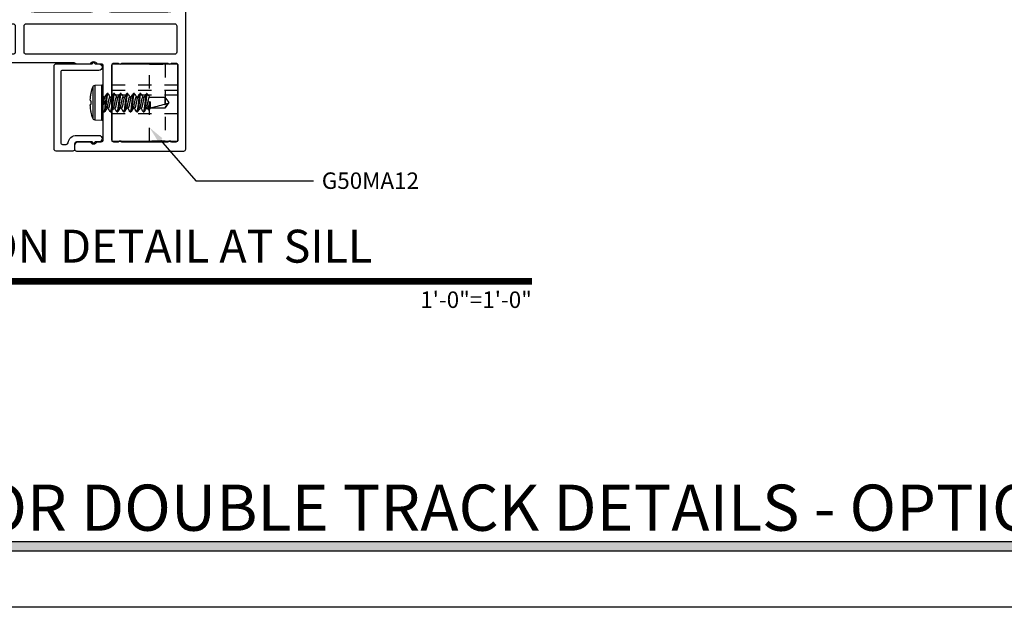
# Model space of a CAD drawing. Units: inches. Extents: x 0 to 575, y -171 to 369.
# Drawn here: x 520 to 528, y -23 to -19 of the extents above; entities that cross this region are included whole.
import ezdxf
from ezdxf import colors
from ezdxf.entities.mleader import LeaderData, LeaderLine
from ezdxf.enums import TextEntityAlignment as Align
from ezdxf.math import Vec2, Vec3

# ---------------------------------------------------------------- set-up
doc = ezdxf.new("R2010")
doc.units = ezdxf.units.IN
doc.header["$LTSCALE"] = 0.5
doc.header["$MEASUREMENT"] = 0
doc.linetypes.add('HIDDEN2', pattern=[0.1875, 0.125, -0.0625])
doc.layers.get('0').update_dxf_attribs({"color": 255})
doc.layers.get('Defpoints').update_dxf_attribs({"color": 8})
for name, color, linetype in [('Extrusion_01', 5, 'Continuous'), ('Extrusion_02', 1, 'Continuous'), ('Fastener', 9, 'Continuous'), ('Hardware', 30, 'Continuous')]:
    doc.layers.add(name, color=color, linetype=linetype)
for name, color, linetype, lineweight in [("Part No's", 8, 'Continuous', 35), ('Symbols', 3, 'Continuous', 30), ('Symbols @ 1', 3, 'Continuous', 30)]:
    doc.layers.add(name, color=color, linetype=linetype, lineweight=lineweight)
doc.styles.get("Standard").update_dxf_attribs({"font": 'arial.ttf'})

# ---------------------------------------------------------------- blocks, each defined once
blk = doc.blocks.new('*U29')
at = {"transparency": 33554687, "const_width": 0.05}
blk.add_lwpolyline([(0, 0), (5.6543, 0)], dxfattribs=at)
at = {"ltscale": 0.25, "transparency": 33554687}
for radius in [0.25, 0.2306]:
    blk.add_circle((0.25, 0.35), radius, dxfattribs=at)
at = {"ltscale": 0.25, "transparency": 33554687, "flags": 8}
for tag, p in [('VIEWNAME2', (0.5699, 0.4392)), ('VIEWNAME1', (0.5699, 0.0642))]:
    blk.add_attdef(tag, text='', height=0.25, dxfattribs=at).set_placement(p, align=Align.BOTTOM_LEFT)
at = {"transparency": 33554687, "flags": 8}
blk.add_attdef('#', text='', height=0.25, dxfattribs=at).set_placement((0.25, 0.35), align=Align.MIDDLE_CENTER)
at = {"ltscale": 0.25, "transparency": 33554687, "flags": 8}
blk.add_attdef('ARCH_REF:', text='', height=0.125, dxfattribs=at).set_placement((0, -0.0764), align=Align.TOP_LEFT)
blk.add_attdef('SCALE', text='', height=0.125, dxfattribs=at).set_placement((5.6543, -0.0764), align=Align.TOP_RIGHT)
blk = doc.blocks.new('G50MA157')
for points in [[(-0.1244, -1.1945, -0.578442), (-0.319, -1.1945, -0.576805), (-0.306, -1.172), (-0.2708, -1.172, 0.414214), (-0.2558, -1.157), (-0.2558, -1.1039, 0.414214), (-0.3058, -1.0539), (-0.7302, -1.0539, 0.404026), (-0.7802, -1.1022), (-0.7975, -1.5984, 0.424475), (-0.7825, -1.6139), (-0.7579, -1.6139, -0.414214), (-0.7079, -1.6639), (-0.7079, -1.6838, -1), (-0.7572, -1.6838), (-0.7572, -1.673, 0.414214), (-0.767, -1.6632), (-0.7985, -1.6632, 0.414214), (-0.8083, -1.673), (-0.8083, -1.862, 0.414214), (-0.7985, -1.8718), (-0.767, -1.8718, 0.414214), (-0.7572, -1.862), (-0.7572, -1.8511, -1), (-0.7079, -1.8511), (-0.7079, -1.871, -0.414214), (-0.7579, -1.921), (-0.9207, -1.921, -0.414214), (-0.9707, -1.871), (-0.9707, -1.8511, -1), (-0.9215, -1.8511), (-0.9215, -1.862, 0.414214), (-0.9117, -1.8718), (-0.8802, -1.8718, 0.414214), (-0.8703, -1.862), (-0.8703, -1.673, 0.414214), (-0.8802, -1.6632), (-0.9117, -1.6632, 0.414214), (-0.9215, -1.673), (-0.9215, -1.6838, -1), (-0.9707, -1.6838), (-0.9707, -1.6639, -0.414214), (-0.9207, -1.6139), (-0.8962, -1.6139, 0.424475), (-0.8812, -1.5984), (-0.8985, -1.1022, 0.404026), (-0.9485, -1.0539), (-1.3729, -1.0539, 0.414214), (-1.4229, -1.1039), (-1.4229, -1.157, 0.414214), (-1.4079, -1.172), (-1.3727, -1.172, -0.576805), (-1.3597, -1.1945, -0.578442), (-1.5542, -1.1945, -0.576805), (-1.5412, -1.172), (-1.5061, -1.172, 0.414214), (-1.4911, -1.157), (-1.4911, -1.1039, 0.414214), (-1.5411, -1.0539), (-1.9655, -1.0539, 0.404026), (-2.0154, -1.1022), (-2.0328, -1.5984, 0.424475), (-2.0178, -1.6139), (-1.9932, -1.6139, -0.414214), (-1.9432, -1.6639), (-1.9432, -1.6838, -1), (-1.9924, -1.6838), (-1.9924, -1.673, 0.414214), (-2.0023, -1.6632), (-2.0338, -1.6632, 0.414214), (-2.0436, -1.673), (-2.0436, -1.862, 0.414214), (-2.0338, -1.8718), (-2.0023, -1.8718, 0.414214), (-1.9924, -1.862), (-1.9924, -1.8511, -1), (-1.9432, -1.8511), (-1.9432, -1.871, -0.414214), (-1.9932, -1.921), (-2.0507, -1.921, -0.414214), (-2.1007, -1.871), (-2.1007, -0.686, -0.414214), (-2.0857, -0.671), (-0.4274, -0.671, 0.189079), (-0.4172, -0.667, -0.189079), (-0.407, -0.663), (-0.3013, -0.663, 0.685982), (-0.2547, -0.663), (-0.222, -0.663, 0.414175), (-0.207, -0.648), (-0.207, -0.3875), (-0.196, -0.3765), (-0.196, -0.3585), (-0.207, -0.3475), (-0.207, -0.083, 0.414184), (-0.222, -0.068), (-0.2547, -0.068, 0.685971), (-0.3013, -0.068), (-0.397, -0.068, -0.414202), (-0.422, -0.043), (-0.422, -0.015, -0.414207), (-0.407, 0), (0.407, 0, -0.41422), (0.422, -0.015), (0.422, -1.871, -0.414214), (0.372, -1.921), (0.3145, -1.921, -0.414214), (0.2645, -1.871), (0.2645, -1.8511, -1), (0.3137, -1.8511), (0.3137, -1.862, 0.414214), (0.3236, -1.8718), (0.3551, -1.8718, 0.414214), (0.3649, -1.862), (0.3649, -1.673, 0.414214), (0.3551, -1.6632), (0.3236, -1.6632, 0.414214), (0.3137, -1.673), (0.3137, -1.6838, -1), (0.2645, -1.6838), (0.2645, -1.6639, -0.414214), (0.3145, -1.6139), (0.3391, -1.6139, 0.424475), (0.3541, -1.5984), (0.3368, -1.1022, 0.404026), (0.2868, -1.0539), (-0.1376, -1.0539, 0.414214), (-0.1876, -1.1039), (-0.1876, -1.157, 0.414214), (-0.1726, -1.172), (-0.1375, -1.172, -0.576805)], [(-0.8883, -0.735), (-2.0177, -0.735, 0.414213), (-2.0327, -0.75), (-2.0327, -0.9509, 0.414214), (-2.0177, -0.9659), (-0.8883, -0.9659, 0.414214), (-0.8733, -0.9509), (-0.8733, -0.75, 0.414213)], [(0.354, -0.75, 0.414213), (0.339, -0.735), (-0.7903, -0.735, 0.414213), (-0.8053, -0.75), (-0.8053, -0.9509, 0.414214), (-0.7903, -0.9659), (0.339, -0.9659, 0.414214), (0.354, -0.9509)]]:
    blk.add_lwpolyline(points, format="xyb", close=True)
at = {"elevation": 0}
blk.add_lwpolyline([(-0.139, -0.652, 0.414214), (-0.124, -0.667), (-0.0903, -0.667, -0.603677), (-0.0637, -0.667), (0.2867, -0.667, -0.603677), (0.3133, -0.667), (0.347, -0.667, 0.414233), (0.362, -0.652), (0.362, -0.083, 0.414282), (0.347, -0.068), (0.3133, -0.068, -0.605136), (0.2867, -0.068), (-0.0637, -0.068, -0.605136), (-0.0903, -0.068), (-0.124, -0.068, 0.414214), (-0.139, -0.083)], format="xyb", close=True, dxfattribs=at)
blk = doc.blocks.new('G50MA095')
blk.add_lwpolyline([(0.1066, 0.2681, 0.374433), (0.171, 0.212), (0.34, 0.212, 1), (0.34, 0.262), (0.312, 0.262), (0.3, 0.274), (0.288, 0.262), (0.171, 0.262, -0.414214), (0.156, 0.277), (0.156, 0.316, 0.414214), (0.141, 0.331), (0.015, 0.331, 0.414214), (0, 0.316), (0, -0.316, 0.414214), (0.015, -0.331), (0.288, -0.331), (0.3, -0.343), (0.312, -0.331), (0.34, -0.331, 1), (0.34, -0.281), (0.065, -0.281, -0.414214), (0.05, -0.266), (0.05, 0.266, -0.414214), (0.065, 0.281), (0.0918, 0.281, -0.374657), (0.1066, 0.268)], format="xyb")
blk = doc.blocks.new('620X12PPHSDSS')
for p, q in [((-0.0777, -0.1187), (-0.0777, 0.1187)), ((-0.0084, 0.135), (-0.0598, 0.1323)), ((-0.0598, 0.1323), (-0.0598, 0)), ((-0.0084, 0.135), (-0.0084, -0.135)), ((0, 0.127), (0, -0.127)), ((-0.0898, 0.073), (-0.0898, 0.072)), ((-0.0898, 0.0122), (-0.0898, -0.0122)), ((-0.0598, 0), (-0.0598, -0.1323)), ((0.0045, 0.0672), (-0.0001, 0.0594)), ((0.0063, 0.069), (0.0125, 0.069)), ((0.0405, 0.0417), (0.0295, 0.0417)), ((0.0563, 0.069), (0.0625, 0.069)), ((0.0905, 0.0417), (0.0795, 0.0417)), ((0.1063, 0.069), (0.1125, 0.069)), ((0.1405, 0.0417), (0.1295, 0.0417)), ((0.1563, 0.069), (0.1625, 0.069)), ((0.1905, 0.0417), (0.1795, 0.0417)), ((0.2063, 0.069), (0.2125, 0.069)), ((0.2405, 0.0417), (0.2295, 0.0417)), ((0.2563, 0.069), (0.2625, 0.069)), ((0.2905, 0.0417), (0.2795, 0.0417)), ((0.3063, 0.069), (0.3125, 0.069)), ((0.3405, 0.0417), (0.3295, 0.0417)), ((0.3459, 0.0527), (0.3393, 0.0417)), ((0.3474, 0.0537), (0.3405, 0.0417)), ((0.3594, 0.0417), (0.3474, 0.0537)), ((0.3563, -0.0065), (0.3563, 0.0003)), ((0.4708, 0.0417), (0.3594, 0.0417)), ((0.3594, -0.0065), (0.3594, 0.0417)), ((0.3688, 0.0389), (0.4708, 0.0389)), ((0.5, 0), (0.4708, 0.0417)), ((0.4708, 0.0389), (0.4708, 0.0417)), ((0.4708, -0.0417), (0.4708, 0.0132)), ((0.4708, -0.0417), (0.5, 0)), ((-0.0898, -0.072), (-0.0898, -0.073)), ((0.0001, -0.049), (0.0045, -0.0417)), ((0.0033, -0.0417), (0.0143, -0.0417)), ((0.0375, -0.069), (0.0313, -0.069)), ((0.0533, -0.0417), (0.0643, -0.0417)), ((0.0875, -0.069), (0.0813, -0.069)), ((0.1033, -0.0417), (0.1143, -0.0417)), ((0.1375, -0.069), (0.1313, -0.069)), ((0.1533, -0.0417), (0.1643, -0.0417)), ((0.1875, -0.069), (0.1813, -0.069)), ((0.2033, -0.0417), (0.2143, -0.0417)), ((0.2375, -0.069), (0.2313, -0.069)), ((0.2533, -0.0417), (0.2643, -0.0417)), ((0.2875, -0.069), (0.2813, -0.069)), ((0.3033, -0.0417), (0.3143, -0.0417)), ((0.3321, -0.069), (0.3313, -0.069)), ((0.3321, -0.054), (0.3321, -0.069)), ((0.3321, -0.069), (0.3449, -0.0562)), ((0.3502, -0.0488), (0.3545, -0.0417)), ((0.3533, -0.0417), (0.4708, -0.0417)), ((0.3594, -0.0065), (0.3563, -0.0065)), ((-0.0598, -0.1323), (-0.0084, -0.135))]:
    blk.add_line(p, q)
at = {"flags": 128}
for points in [[(-0.0947, 0.0127), (-0.0942, 0.0127), (-0.0937, 0.0126), (-0.0932, 0.0125), (-0.0926, 0.0125), (-0.092, 0.0124), (-0.0913, 0.0123), (-0.0906, 0.0123), (-0.0898, 0.0122)], [(-0.0898, -0.0122), (-0.0906, -0.0123), (-0.0913, -0.0123), (-0.092, -0.0124), (-0.0926, -0.0125), (-0.0932, -0.0125), (-0.0937, -0.0126), (-0.0942, -0.0127), (-0.0947, -0.0127)]]:
    blk.add_lwpolyline(points, dxfattribs=at)
for centre, radius, start, end in [((0.277, 0), 0.374, 161.5026, 168.73805), ((-0.0587, 0.1123), 0.02, 93, 161.5026), ((-0.008, 0.127), 0.008, 0, 93), ((0.2227, 0.0104), 0.3188, 174.72248, 178.14912), ((-0.0369, 0.0253), 0.0592, 184.4837, 192.33634), ((0.2783, 0), 0.3751, 168.9301, 173.91908), ((-0.0369, -0.0253), 0.0592, 167.66366, 175.5163), ((0.2227, -0.0104), 0.3188, 181.85088, 185.27752), ((0.2783, 0), 0.3751, 186.08092, 191.0699), ((0.277, 0), 0.374, 191.26195, 198.4974), ((-0.0587, -0.1123), 0.02, 198.4974, 267), ((-0.008, -0.127), 0.008, 267, 0)]:
    blk.add_arc(centre, radius, start, end)
blk.add_ellipse((0.4907, 0), major_axis=(0.143, -0.0411), ratio=0.048755, start_param=1.724549, end_param=2.605956)
for points, knots in [([(0.013, -0.0394), (0.0128, -0.0391), (0.0121, -0.0381), (0.0108, -0.0348), (0.0091, -0.0296), (0.0076, -0.0233), (0.0062, -0.0161), (0.0047, -0.0083), (0.003, -0.0002), (0.0015, 0.0077), (0.0005, 0.0126), (0, 0.015)], [0, 0, 0, 0, 0.040013, 0.164543, 0.288184, 0.408399, 0.525806, 0.647424, 0.771656, 0.886874, 1, 1, 1, 1]), ([(0.0063, 0.069), (0.0058, 0.0689), (0.0052, 0.0688), (0.0046, 0.0673), (0.0045, 0.067)], [0, 0, 0, 0, 0.824183, 1, 1, 1, 1]), ([(0.0313, -0.069), (0.0303, -0.069), (0.0293, -0.0673), (0.0271, -0.0603), (0.0259, -0.055), (0.0244, -0.0453), (0.0239, -0.0418), (0.0229, -0.0345), (0.0225, -0.0308), (0.021, -0.0185), (0.0199, -0.0092), (0.0176, 0.0092), (0.0165, 0.0185), (0.015, 0.0308), (0.0146, 0.0345), (0.0136, 0.0418), (0.0131, 0.0453), (0.0116, 0.055), (0.0104, 0.0603), (0.0082, 0.0673), (0.0072, 0.069), (0.0063, 0.069)], [0, 0, 0, 0, 0.125, 0.125, 0.25, 0.25, 0.3125, 0.3125, 0.375, 0.375, 0.5, 0.5, 0.625, 0.625, 0.6875, 0.6875, 0.75, 0.75, 0.875, 0.875, 1, 1, 1, 1]), ([(0.0375, -0.069), (0.0366, -0.069), (0.0355, -0.0673), (0.0333, -0.0603), (0.0322, -0.055), (0.0306, -0.0453), (0.0301, -0.0418), (0.0292, -0.0345), (0.0287, -0.0308), (0.0272, -0.0185), (0.0261, -0.0092), (0.0239, 0.0092), (0.0228, 0.0185), (0.0213, 0.0308), (0.0208, 0.0345), (0.0199, 0.0418), (0.0194, 0.0453), (0.0178, 0.055), (0.0167, 0.0603), (0.0145, 0.0673), (0.0134, 0.069), (0.0125, 0.069)], [0, 0, 0, 0, 0.125, 0.125, 0.25, 0.25, 0.3125, 0.3125, 0.375, 0.375, 0.5, 0.5, 0.625, 0.625, 0.6875, 0.6875, 0.75, 0.75, 0.875, 0.875, 1, 1, 1, 1]), ([(0.0307, 0.0396), (0.0279, 0.0442), (0.0223, 0.0536), (0.0167, 0.063), (0.0139, 0.0678)], [0, 0, 0, 0, 0.497242, 1, 1, 1, 1]), ([(0.0307, 0.0394), (0.0309, 0.0392), (0.0317, 0.0382), (0.033, 0.0348), (0.0346, 0.0296), (0.0361, 0.0233), (0.0375, 0.0161), (0.0391, 0.0083), (0.0408, 0), (0.0424, -0.0083), (0.044, -0.0161), (0.0454, -0.0233), (0.0469, -0.0296), (0.0485, -0.0349), (0.0502, -0.0388), (0.0518, -0.0413), (0.0528, -0.0416), (0.0533, -0.0417)], [0, 0, 0, 0, 0.0250955, 0.0963161, 0.1670283, 0.2357814, 0.3029287, 0.372484, 0.4435342, 0.5145845, 0.5841398, 0.6512871, 0.7200402, 0.7907524, 0.8619729, 0.9321844, 1, 1, 1, 1]), ([(0.0548, 0.0677), (0.052, 0.063), (0.0469, 0.0543), (0.0417, 0.0456), (0.0393, 0.0417)], [0, 0, 0, 0, 0.545359, 1, 1, 1, 1]), ([(0.063, -0.0394), (0.0628, -0.0391), (0.0621, -0.0381), (0.0608, -0.0348), (0.0591, -0.0296), (0.0576, -0.0233), (0.0562, -0.0161), (0.0547, -0.0083), (0.053, 0), (0.0513, 0.0083), (0.0498, 0.0161), (0.0484, 0.0233), (0.0469, 0.0296), (0.0452, 0.0349), (0.0436, 0.0388), (0.0419, 0.0413), (0.041, 0.0416), (0.0405, 0.0417)], [0, 0, 0, 0, 0.023434, 0.094776, 0.165609, 0.234479, 0.301741, 0.371415, 0.442586, 0.513757, 0.583431, 0.650693, 0.719563, 0.790396, 0.861738, 0.932069, 1, 1, 1, 1]), ([(0.0563, 0.069), (0.0559, 0.0689), (0.0554, 0.0689), (0.0549, 0.0678), (0.0548, 0.0675)], [0, 0, 0, 0, 0.779448, 1, 1, 1, 1]), ([(0.0813, -0.069), (0.0803, -0.069), (0.0793, -0.0673), (0.0771, -0.0603), (0.0759, -0.055), (0.0744, -0.0453), (0.0739, -0.0418), (0.0729, -0.0345), (0.0725, -0.0308), (0.071, -0.0185), (0.0699, -0.0092), (0.0676, 0.0092), (0.0665, 0.0185), (0.065, 0.0308), (0.0646, 0.0345), (0.0636, 0.0418), (0.0631, 0.0453), (0.0616, 0.055), (0.0604, 0.0603), (0.0582, 0.0673), (0.0572, 0.069), (0.0563, 0.069)], [0, 0, 0, 0, 0.125, 0.125, 0.25, 0.25, 0.3125, 0.3125, 0.375, 0.375, 0.5, 0.5, 0.625, 0.625, 0.6875, 0.6875, 0.75, 0.75, 0.875, 0.875, 1, 1, 1, 1]), ([(0.0875, -0.069), (0.0866, -0.069), (0.0855, -0.0673), (0.0833, -0.0603), (0.0822, -0.055), (0.0806, -0.0453), (0.0801, -0.0418), (0.0792, -0.0345), (0.0787, -0.0308), (0.0772, -0.0185), (0.0761, -0.0092), (0.0739, 0.0092), (0.0728, 0.0185), (0.0713, 0.0308), (0.0708, 0.0345), (0.0699, 0.0418), (0.0694, 0.0453), (0.0678, 0.055), (0.0667, 0.0603), (0.0645, 0.0673), (0.0634, 0.069), (0.0625, 0.069)], [0, 0, 0, 0, 0.125, 0.125, 0.25, 0.25, 0.3125, 0.3125, 0.375, 0.375, 0.5, 0.5, 0.625, 0.625, 0.6875, 0.6875, 0.75, 0.75, 0.875, 0.875, 1, 1, 1, 1]), ([(0.0808, 0.0395), (0.078, 0.0442), (0.0723, 0.0535), (0.0668, 0.0629), (0.064, 0.0677)], [0, 0, 0, 0, 0.497319, 1, 1, 1, 1]), ([(0.0808, 0.0394), (0.0809, 0.0391), (0.0817, 0.0382), (0.083, 0.0348), (0.0846, 0.0296), (0.0861, 0.0233), (0.0875, 0.0161), (0.0891, 0.0083), (0.0908, 0), (0.0924, -0.0083), (0.094, -0.0161), (0.0954, -0.0233), (0.0969, -0.0296), (0.0985, -0.0349), (0.1002, -0.0388), (0.1018, -0.0413), (0.1028, -0.0416), (0.1033, -0.0417)], [0, 0, 0, 0, 0.023888, 0.095196, 0.165996, 0.234834, 0.302065, 0.371706, 0.442845, 0.513983, 0.583625, 0.650855, 0.719693, 0.790493, 0.861802, 0.9321, 1, 1, 1, 1]), ([(0.1048, 0.0677), (0.102, 0.063), (0.0969, 0.0543), (0.0917, 0.0456), (0.0893, 0.0417)], [0, 0, 0, 0, 0.544732, 1, 1, 1, 1]), ([(0.113, -0.0394), (0.1128, -0.0392), (0.1121, -0.0382), (0.1108, -0.0348), (0.1091, -0.0296), (0.1076, -0.0233), (0.1062, -0.0161), (0.1047, -0.0083), (0.103, 0), (0.1013, 0.0083), (0.0998, 0.0161), (0.0984, 0.0233), (0.0969, 0.0296), (0.0952, 0.0349), (0.0936, 0.0388), (0.0919, 0.0413), (0.091, 0.0416), (0.0905, 0.0417)], [0, 0, 0, 0, 0.0243899, 0.095662, 0.1664254, 0.2352282, 0.3024241, 0.3720298, 0.4431314, 0.5142331, 0.5838388, 0.6510347, 0.7198375, 0.7906009, 0.861873, 0.9321353, 1, 1, 1, 1]), ([(0.1063, 0.069), (0.1059, 0.0689), (0.1054, 0.0689), (0.1049, 0.0678), (0.1048, 0.0675)], [0, 0, 0, 0, 0.7777953, 1, 1, 1, 1]), ([(0.1313, -0.069), (0.1303, -0.069), (0.1293, -0.0673), (0.1271, -0.0603), (0.1259, -0.055), (0.1244, -0.0453), (0.1239, -0.0418), (0.1229, -0.0345), (0.1225, -0.0308), (0.121, -0.0185), (0.1199, -0.0092), (0.1176, 0.0092), (0.1165, 0.0185), (0.115, 0.0308), (0.1146, 0.0345), (0.1136, 0.0418), (0.1131, 0.0453), (0.1116, 0.055), (0.1104, 0.0603), (0.1082, 0.0673), (0.1072, 0.069), (0.1063, 0.069)], [0, 0, 0, 0, 0.125, 0.125, 0.25, 0.25, 0.3125, 0.3125, 0.375, 0.375, 0.5, 0.5, 0.625, 0.625, 0.6875, 0.6875, 0.75, 0.75, 0.875, 0.875, 1, 1, 1, 1]), ([(0.1375, -0.069), (0.1366, -0.069), (0.1355, -0.0673), (0.1333, -0.0603), (0.1322, -0.055), (0.1306, -0.0453), (0.1301, -0.0418), (0.1292, -0.0345), (0.1287, -0.0308), (0.1272, -0.0185), (0.1261, -0.0092), (0.1239, 0.0092), (0.1228, 0.0185), (0.1213, 0.0308), (0.1208, 0.0345), (0.1199, 0.0418), (0.1194, 0.0453), (0.1178, 0.055), (0.1167, 0.0603), (0.1145, 0.0673), (0.1134, 0.069), (0.1125, 0.069)], [0, 0, 0, 0, 0.125, 0.125, 0.25, 0.25, 0.3125, 0.3125, 0.375, 0.375, 0.5, 0.5, 0.625, 0.625, 0.6875, 0.6875, 0.75, 0.75, 0.875, 0.875, 1, 1, 1, 1]), ([(0.1308, 0.0395), (0.1276, 0.0448), (0.1219, 0.0542), (0.1164, 0.0636), (0.1139, 0.0678)], [0, 0, 0, 0, 0.562668, 1, 1, 1, 1]), ([(0.1308, 0.0394), (0.1309, 0.0391), (0.1317, 0.0382), (0.133, 0.0348), (0.1346, 0.0296), (0.1361, 0.0233), (0.1375, 0.0161), (0.1391, 0.0083), (0.1407, 0), (0.1424, -0.0083), (0.144, -0.0161), (0.1454, -0.0233), (0.1469, -0.0296), (0.1485, -0.0349), (0.1502, -0.0388), (0.1518, -0.0413), (0.1528, -0.0416), (0.1533, -0.0417)], [0, 0, 0, 0, 0.023796, 0.095112, 0.165918, 0.234763, 0.302, 0.371648, 0.442793, 0.513938, 0.583586, 0.650822, 0.719667, 0.790474, 0.861789, 0.932094, 1, 1, 1, 1]), ([(0.1548, 0.0677), (0.152, 0.063), (0.1469, 0.0543), (0.1417, 0.0457), (0.1393, 0.0417)], [0, 0, 0, 0, 0.5440917, 1, 1, 1, 1]), ([(0.1631, -0.0395), (0.1628, -0.0392), (0.1621, -0.0382), (0.1608, -0.0348), (0.1591, -0.0296), (0.1576, -0.0233), (0.1562, -0.0161), (0.1547, -0.0083), (0.153, 0), (0.1513, 0.0083), (0.1498, 0.0161), (0.1484, 0.0233), (0.1469, 0.0296), (0.1452, 0.0349), (0.1436, 0.0388), (0.1419, 0.0413), (0.141, 0.0416), (0.1405, 0.0417)], [0, 0, 0, 0, 0.0264842, 0.0976033, 0.1682148, 0.2368699, 0.3039216, 0.3733778, 0.4443268, 0.5152759, 0.5847321, 0.6517838, 0.7204389, 0.7910504, 0.8621695, 0.932281, 1, 1, 1, 1]), ([(0.1563, 0.069), (0.1559, 0.0689), (0.1554, 0.0689), (0.1549, 0.0678), (0.1548, 0.0675)], [0, 0, 0, 0, 0.779584, 1, 1, 1, 1]), ([(0.1813, -0.069), (0.1803, -0.069), (0.1793, -0.0673), (0.1771, -0.0603), (0.1759, -0.055), (0.1744, -0.0453), (0.1739, -0.0418), (0.1729, -0.0345), (0.1725, -0.0308), (0.171, -0.0185), (0.1699, -0.0092), (0.1676, 0.0092), (0.1665, 0.0185), (0.165, 0.0308), (0.1646, 0.0345), (0.1636, 0.0418), (0.1631, 0.0453), (0.1616, 0.055), (0.1604, 0.0603), (0.1582, 0.0673), (0.1572, 0.069), (0.1563, 0.069)], [0, 0, 0, 0, 0.125, 0.125, 0.25, 0.25, 0.3125, 0.3125, 0.375, 0.375, 0.5, 0.5, 0.625, 0.625, 0.6875, 0.6875, 0.75, 0.75, 0.875, 0.875, 1, 1, 1, 1]), ([(0.1875, -0.069), (0.1866, -0.069), (0.1855, -0.0673), (0.1833, -0.0603), (0.1822, -0.055), (0.1806, -0.0453), (0.1801, -0.0418), (0.1792, -0.0345), (0.1787, -0.0308), (0.1772, -0.0185), (0.1761, -0.0092), (0.1739, 0.0092), (0.1728, 0.0185), (0.1713, 0.0308), (0.1708, 0.0345), (0.1699, 0.0418), (0.1694, 0.0453), (0.1678, 0.055), (0.1667, 0.0603), (0.1645, 0.0673), (0.1634, 0.069), (0.1625, 0.069)], [0, 0, 0, 0, 0.125, 0.125, 0.25, 0.25, 0.3125, 0.3125, 0.375, 0.375, 0.5, 0.5, 0.625, 0.625, 0.6875, 0.6875, 0.75, 0.75, 0.875, 0.875, 1, 1, 1, 1]), ([(0.1807, 0.0396), (0.1779, 0.0442), (0.1723, 0.0536), (0.1668, 0.063), (0.164, 0.0677)], [0, 0, 0, 0, 0.497417, 1, 1, 1, 1]), ([(0.1807, 0.0394), (0.1809, 0.0392), (0.1817, 0.0382), (0.183, 0.0348), (0.1846, 0.0296), (0.1861, 0.0233), (0.1875, 0.0161), (0.1891, 0.0083), (0.1907, 0), (0.1924, -0.0083), (0.194, -0.0161), (0.1954, -0.0233), (0.1969, -0.0296), (0.1985, -0.0349), (0.2002, -0.0388), (0.2018, -0.0413), (0.2028, -0.0416), (0.2033, -0.0417)], [0, 0, 0, 0, 0.025219, 0.096431, 0.167134, 0.235878, 0.303017, 0.372563, 0.443605, 0.514646, 0.584192, 0.651331, 0.720076, 0.790779, 0.86199, 0.932193, 1, 1, 1, 1]), ([(0.2048, 0.0677), (0.2017, 0.0624), (0.1966, 0.0537), (0.1913, 0.0451), (0.1893, 0.0417)], [0, 0, 0, 0, 0.607135, 1, 1, 1, 1]), ([(0.213, -0.0395), (0.2128, -0.0392), (0.2121, -0.0382), (0.2108, -0.0348), (0.2091, -0.0296), (0.2076, -0.0233), (0.2062, -0.0161), (0.2047, -0.0083), (0.203, 0), (0.2013, 0.0083), (0.1998, 0.0161), (0.1984, 0.0233), (0.1969, 0.0296), (0.1952, 0.0349), (0.1936, 0.0388), (0.1919, 0.0413), (0.191, 0.0416), (0.1905, 0.0417)], [0, 0, 0, 0, 0.025513, 0.096703, 0.167385, 0.236108, 0.303227, 0.372753, 0.443772, 0.514792, 0.584318, 0.651436, 0.72016, 0.790842, 0.862032, 0.932213, 1, 1, 1, 1]), ([(0.2063, 0.069), (0.2059, 0.0689), (0.2054, 0.0689), (0.2049, 0.0678), (0.2048, 0.0675)], [0, 0, 0, 0, 0.786917, 1, 1, 1, 1]), ([(0.2313, -0.069), (0.2303, -0.069), (0.2293, -0.0673), (0.2271, -0.0603), (0.2259, -0.055), (0.2244, -0.0453), (0.2239, -0.0418), (0.2229, -0.0345), (0.2225, -0.0308), (0.221, -0.0185), (0.2199, -0.0092), (0.2176, 0.0092), (0.2165, 0.0185), (0.215, 0.0308), (0.2146, 0.0345), (0.2136, 0.0418), (0.2131, 0.0453), (0.2116, 0.055), (0.2104, 0.0603), (0.2082, 0.0673), (0.2072, 0.069), (0.2063, 0.069)], [0, 0, 0, 0, 0.125, 0.125, 0.25, 0.25, 0.3125, 0.3125, 0.375, 0.375, 0.5, 0.5, 0.625, 0.625, 0.6875, 0.6875, 0.75, 0.75, 0.875, 0.875, 1, 1, 1, 1]), ([(0.2375, -0.069), (0.2366, -0.069), (0.2355, -0.0673), (0.2333, -0.0603), (0.2322, -0.055), (0.2306, -0.0453), (0.2301, -0.0418), (0.2292, -0.0345), (0.2287, -0.0308), (0.2272, -0.0185), (0.2261, -0.0092), (0.2239, 0.0092), (0.2228, 0.0185), (0.2213, 0.0308), (0.2208, 0.0345), (0.2199, 0.0418), (0.2194, 0.0453), (0.2178, 0.055), (0.2167, 0.0603), (0.2145, 0.0673), (0.2134, 0.069), (0.2125, 0.069)], [0, 0, 0, 0, 0.125, 0.125, 0.25, 0.25, 0.3125, 0.3125, 0.375, 0.375, 0.5, 0.5, 0.625, 0.625, 0.6875, 0.6875, 0.75, 0.75, 0.875, 0.875, 1, 1, 1, 1]), ([(0.2308, 0.0395), (0.228, 0.0442), (0.2223, 0.0535), (0.2168, 0.063), (0.214, 0.0677)], [0, 0, 0, 0, 0.497176, 1, 1, 1, 1]), ([(0.2308, 0.0394), (0.231, 0.0391), (0.2317, 0.0381), (0.233, 0.0348), (0.2346, 0.0296), (0.2361, 0.0233), (0.2375, 0.0161), (0.2391, 0.0083), (0.2408, 0), (0.2424, -0.0083), (0.244, -0.0161), (0.2454, -0.0233), (0.2469, -0.0296), (0.2485, -0.0349), (0.2502, -0.0388), (0.2518, -0.0413), (0.2528, -0.0416), (0.2533, -0.0417)], [0, 0, 0, 0, 0.023129, 0.094493, 0.165348, 0.23424, 0.301522, 0.371218, 0.442412, 0.513605, 0.583301, 0.650584, 0.719475, 0.79033, 0.861694, 0.932048, 1, 1, 1, 1]), ([(0.2548, 0.0677), (0.2517, 0.0624), (0.2466, 0.0538), (0.2413, 0.0451), (0.2393, 0.0417)], [0, 0, 0, 0, 0.607548, 1, 1, 1, 1]), ([(0.263, -0.0394), (0.2628, -0.0392), (0.2621, -0.0382), (0.2608, -0.0348), (0.2591, -0.0296), (0.2576, -0.0233), (0.2562, -0.0161), (0.2547, -0.0083), (0.253, 0), (0.2513, 0.0083), (0.2498, 0.0161), (0.2484, 0.0233), (0.2469, 0.0296), (0.2452, 0.0349), (0.2436, 0.0388), (0.2419, 0.0413), (0.241, 0.0416), (0.2405, 0.0417)], [0, 0, 0, 0, 0.0242, 0.095486, 0.166263, 0.23508, 0.302289, 0.371908, 0.443023, 0.514139, 0.583758, 0.650967, 0.719783, 0.79056, 0.861846, 0.932122, 1, 1, 1, 1]), ([(0.2563, 0.069), (0.2559, 0.0689), (0.2554, 0.0689), (0.2549, 0.0678), (0.2548, 0.0676)], [0, 0, 0, 0, 0.7943095, 1, 1, 1, 1]), ([(0.2813, -0.069), (0.2803, -0.069), (0.2793, -0.0673), (0.2771, -0.0603), (0.2759, -0.055), (0.2744, -0.0453), (0.2739, -0.0418), (0.2729, -0.0345), (0.2725, -0.0308), (0.271, -0.0185), (0.2699, -0.0092), (0.2676, 0.0092), (0.2665, 0.0185), (0.265, 0.0308), (0.2646, 0.0345), (0.2636, 0.0418), (0.2631, 0.0453), (0.2616, 0.055), (0.2604, 0.0603), (0.2582, 0.0673), (0.2572, 0.069), (0.2563, 0.069)], [0, 0, 0, 0, 0.125, 0.125, 0.25, 0.25, 0.3125, 0.3125, 0.375, 0.375, 0.5, 0.5, 0.625, 0.625, 0.6875, 0.6875, 0.75, 0.75, 0.875, 0.875, 1, 1, 1, 1]), ([(0.2875, -0.069), (0.2866, -0.069), (0.2855, -0.0673), (0.2833, -0.0603), (0.2822, -0.055), (0.2806, -0.0453), (0.2801, -0.0418), (0.2792, -0.0345), (0.2787, -0.0308), (0.2772, -0.0185), (0.2761, -0.0092), (0.2739, 0.0092), (0.2728, 0.0185), (0.2713, 0.0308), (0.2708, 0.0345), (0.2699, 0.0418), (0.2694, 0.0453), (0.2678, 0.055), (0.2667, 0.0603), (0.2645, 0.0673), (0.2634, 0.069), (0.2625, 0.069)], [0, 0, 0, 0, 0.125, 0.125, 0.25, 0.25, 0.3125, 0.3125, 0.375, 0.375, 0.5, 0.5, 0.625, 0.625, 0.6875, 0.6875, 0.75, 0.75, 0.875, 0.875, 1, 1, 1, 1]), ([(0.2807, 0.0396), (0.2779, 0.0442), (0.2723, 0.0536), (0.2667, 0.063), (0.2639, 0.0678)], [0, 0, 0, 0, 0.497243, 1, 1, 1, 1]), ([(0.2807, 0.0394), (0.2809, 0.0392), (0.2817, 0.0382), (0.283, 0.0348), (0.2846, 0.0296), (0.2861, 0.0233), (0.2875, 0.0161), (0.2891, 0.0083), (0.2908, 0), (0.2924, -0.0083), (0.294, -0.0161), (0.2954, -0.0233), (0.2969, -0.0296), (0.2985, -0.0349), (0.3002, -0.0388), (0.3018, -0.0413), (0.3028, -0.0416), (0.3033, -0.0417)], [0, 0, 0, 0, 0.025106, 0.096325, 0.167037, 0.235789, 0.302936, 0.37249, 0.44354, 0.51459, 0.584144, 0.651291, 0.720043, 0.790755, 0.861974, 0.932185, 1, 1, 1, 1]), ([(0.3048, 0.0678), (0.3024, 0.0636), (0.2973, 0.0549), (0.292, 0.0463), (0.2893, 0.0417)], [0, 0, 0, 0, 0.473331, 1, 1, 1, 1]), ([(0.313, -0.0394), (0.3128, -0.0391), (0.3121, -0.0381), (0.3108, -0.0348), (0.3091, -0.0296), (0.3076, -0.0233), (0.3062, -0.0161), (0.3047, -0.0083), (0.303, 0), (0.3013, 0.0083), (0.2998, 0.0161), (0.2984, 0.0233), (0.2969, 0.0296), (0.2952, 0.0349), (0.2936, 0.0388), (0.2919, 0.0413), (0.291, 0.0416), (0.2905, 0.0417)], [0, 0, 0, 0, 0.023282, 0.094635, 0.165479, 0.23436, 0.301632, 0.371317, 0.442499, 0.513681, 0.583366, 0.650638, 0.719519, 0.790363, 0.861716, 0.932058, 1, 1, 1, 1]), ([(0.3063, 0.069), (0.3059, 0.0689), (0.3054, 0.0689), (0.3049, 0.0678), (0.3048, 0.0676)], [0, 0, 0, 0, 0.800751, 1, 1, 1, 1]), ([(0.3313, -0.069), (0.3303, -0.069), (0.3293, -0.0673), (0.3271, -0.0603), (0.3259, -0.055), (0.3244, -0.0453), (0.3239, -0.0418), (0.3229, -0.0345), (0.3225, -0.0308), (0.321, -0.0185), (0.3199, -0.0092), (0.3176, 0.0092), (0.3165, 0.0185), (0.315, 0.0308), (0.3146, 0.0345), (0.3136, 0.0418), (0.3131, 0.0453), (0.3116, 0.055), (0.3104, 0.0603), (0.3082, 0.0673), (0.3072, 0.069), (0.3063, 0.069)], [0, 0, 0, 0, 0.125, 0.125, 0.25, 0.25, 0.3125, 0.3125, 0.375, 0.375, 0.5, 0.5, 0.625, 0.625, 0.6875, 0.6875, 0.75, 0.75, 0.875, 0.875, 1, 1, 1, 1]), ([(0.3321, -0.054), (0.3312, -0.0495), (0.3304, -0.0441), (0.3293, -0.0355), (0.3289, -0.0326), (0.3282, -0.0263), (0.3278, -0.023), (0.3265, -0.0128), (0.3257, -0.0054), (0.3239, 0.0091), (0.323, 0.0163), (0.3214, 0.0296), (0.3207, 0.0356), (0.3192, 0.0468), (0.3183, 0.0519), (0.3166, 0.0604), (0.3157, 0.0637), (0.314, 0.068), (0.3132, 0.069), (0.3125, 0.069)], [0, 0, 0, 0, 0.125, 0.125, 0.1875, 0.1875, 0.25, 0.25, 0.375, 0.375, 0.5, 0.5, 0.625, 0.625, 0.75, 0.75, 0.875, 0.875, 1, 1, 1, 1]), ([(0.3308, 0.0395), (0.328, 0.0442), (0.3223, 0.0535), (0.3168, 0.0629), (0.314, 0.0677)], [0, 0, 0, 0, 0.497319, 1, 1, 1, 1]), ([(0.3308, 0.0394), (0.3309, 0.0391), (0.3317, 0.0382), (0.333, 0.0348), (0.3346, 0.0296), (0.3361, 0.0233), (0.3375, 0.0161), (0.3391, 0.0083), (0.3408, 0), (0.3424, -0.0083), (0.344, -0.0161), (0.3454, -0.0233), (0.3469, -0.0296), (0.3485, -0.0349), (0.3502, -0.0388), (0.3518, -0.0413), (0.3528, -0.0416), (0.3533, -0.0417)], [0, 0, 0, 0, 0.02388, 0.09519, 0.16599, 0.234829, 0.30206, 0.371702, 0.442841, 0.513979, 0.583621, 0.650852, 0.719691, 0.790492, 0.861801, 0.9321, 1, 1, 1, 1]), ([(0.3563, -0.0065), (0.3548, -0.0005), (0.3533, 0.0056), (0.3501, 0.017), (0.3484, 0.0224), (0.3452, 0.0314), (0.3436, 0.0352), (0.3413, 0.0403), (0.3405, 0.0417), (0.3405, 0.0417)], [0, 0, 0, 0, 0.25, 0.25, 0.5, 0.5, 0.75, 0.75, 1, 1, 1, 1]), ([(0.346, 0.0527), (0.346, 0.0527), (0.3462, 0.0535), (0.3467, 0.054), (0.3472, 0.0538), (0.3474, 0.0537)], [0, 0, 0, 0, 0.052021, 0.521605, 1, 1, 1, 1]), ([(0.3474, 0.0537), (0.3474, 0.0537), (0.3477, 0.0521), (0.3484, 0.0479), (0.3488, 0.0461), (0.3495, 0.042), (0.3499, 0.0397), (0.352, 0.027), (0.3542, 0.0133), (0.3563, 0.0003)], [0, 0, 0, 0, 0.25, 0.25, 0.375, 0.375, 0.5, 0.5, 1, 1, 1, 1]), ([(0.4893, 0.0032), (0.4888, 0.0066), (0.4876, 0.0097), (0.4848, 0.0159), (0.4832, 0.0189), (0.4781, 0.0276), (0.4745, 0.0333), (0.4708, 0.0389)], [0, 0, 0, 0, 0.25, 0.25, 0.5, 0.5, 1, 1, 1, 1]), ([(0.013, -0.0395), (0.0158, -0.0442), (0.0214, -0.0535), (0.027, -0.063), (0.0298, -0.0677)], [0, 0, 0, 0, 0.497111, 1, 1, 1, 1]), ([(0.039, -0.0675), (0.0389, -0.0678), (0.0384, -0.0689), (0.0379, -0.0689), (0.0375, -0.069)], [0, 0, 0, 0, 0.218388, 1, 1, 1, 1]), ([(0.039, -0.0677), (0.0418, -0.063), (0.0469, -0.0543), (0.0521, -0.0457), (0.0545, -0.0417)], [0, 0, 0, 0, 0.543812, 1, 1, 1, 1]), ([(0.063, -0.0395), (0.0658, -0.0442), (0.0714, -0.0535), (0.077, -0.0629), (0.0798, -0.0677)], [0, 0, 0, 0, 0.4972571, 1, 1, 1, 1]), ([(0.089, -0.0675), (0.0889, -0.0678), (0.0884, -0.0689), (0.0879, -0.0689), (0.0875, -0.069)], [0, 0, 0, 0, 0.218002, 1, 1, 1, 1]), ([(0.089, -0.0677), (0.0918, -0.063), (0.0969, -0.0543), (0.1021, -0.0456), (0.1045, -0.0417)], [0, 0, 0, 0, 0.545625, 1, 1, 1, 1]), ([(0.113, -0.0396), (0.1158, -0.0442), (0.1214, -0.0535), (0.127, -0.063), (0.1298, -0.0677)], [0, 0, 0, 0, 0.497364, 1, 1, 1, 1]), ([(0.139, -0.0676), (0.1389, -0.0678), (0.1383, -0.0689), (0.1379, -0.0689), (0.1375, -0.069)], [0, 0, 0, 0, 0.201141, 1, 1, 1, 1]), ([(0.1389, -0.0678), (0.1417, -0.063), (0.1469, -0.0543), (0.1521, -0.0457), (0.1545, -0.0417)], [0, 0, 0, 0, 0.543993, 1, 1, 1, 1]), ([(0.1631, -0.0397), (0.1642, -0.0415), (0.1666, -0.0455), (0.1706, -0.0522), (0.1751, -0.0598), (0.1782, -0.0649), (0.1798, -0.0677)], [0, 0, 0, 0, 0.208641, 0.440533, 0.701691, 1, 1, 1, 1]), ([(0.189, -0.0675), (0.1889, -0.0678), (0.1884, -0.0689), (0.1879, -0.0689), (0.1875, -0.069)], [0, 0, 0, 0, 0.223886, 1, 1, 1, 1]), ([(0.189, -0.0677), (0.1918, -0.0629), (0.1969, -0.0543), (0.2021, -0.0456), (0.2045, -0.0417)], [0, 0, 0, 0, 0.544943, 1, 1, 1, 1]), ([(0.213, -0.0396), (0.2158, -0.0443), (0.2215, -0.0536), (0.227, -0.063), (0.2298, -0.0678)], [0, 0, 0, 0, 0.497292, 1, 1, 1, 1]), ([(0.2389, -0.0676), (0.2388, -0.0678), (0.2383, -0.0689), (0.2379, -0.0689), (0.2375, -0.069)], [0, 0, 0, 0, 0.19675, 1, 1, 1, 1]), ([(0.2389, -0.0678), (0.2414, -0.0636), (0.2465, -0.0549), (0.2517, -0.0463), (0.2545, -0.0417)], [0, 0, 0, 0, 0.4740399, 1, 1, 1, 1]), ([(0.263, -0.0396), (0.2658, -0.0442), (0.2715, -0.0536), (0.277, -0.063), (0.2798, -0.0677)], [0, 0, 0, 0, 0.4971742, 1, 1, 1, 1]), ([(0.289, -0.0675), (0.2889, -0.0678), (0.2884, -0.0689), (0.2879, -0.0689), (0.2875, -0.069)], [0, 0, 0, 0, 0.218419, 1, 1, 1, 1]), ([(0.289, -0.0677), (0.2918, -0.063), (0.2969, -0.0543), (0.3021, -0.0457), (0.3045, -0.0417)], [0, 0, 0, 0, 0.543816, 1, 1, 1, 1]), ([(0.313, -0.0395), (0.3158, -0.0442), (0.3214, -0.0535), (0.327, -0.063), (0.3298, -0.0677)], [0, 0, 0, 0, 0.497127, 1, 1, 1, 1]), ([(0.3502, -0.0488), (0.3493, -0.0503), (0.3475, -0.0532), (0.345, -0.0562), (0.3426, -0.0582), (0.3399, -0.0592), (0.3372, -0.0587), (0.3346, -0.0571), (0.3329, -0.055), (0.3321, -0.054)], [0, 0, 0, 0, 0.130611, 0.263378, 0.399265, 0.551782, 0.707383, 0.852375, 1, 1, 1, 1])]:
    blk.add_open_spline(points, degree=3, knots=knots)
for points in [[(0.3563, 0.0003), (0.3573, -0.0021), (0.3583, -0.0043), (0.3594, -0.0065)], [(0.4708, 0.0132), (0.477, 0.0099), (0.4831, 0.0065), (0.4893, 0.0032)], [(0.0033, -0.0417), (0.0023, -0.0417), (0.0012, -0.0406), (0, -0.0382)]]:
    blk.add_open_spline(points, degree=3)

msp = doc.modelspace()

# ---------------------------------------------------------------- hatches: boundary and pattern name
at = {"layer": 'Symbols', "transparency": 33554687}
msp.add_hatch(color=256, dxfattribs=at).paths.add_polyline_path([(513.76628, -22.565), (540.25372, -22.565), (540.25372, -22.6386), (513.76628, -22.6386)])

# ---------------------------------------------------------------- linework, layer by layer
at = {"layer": 'Defpoints', "transparency": 33554687}
msp.add_lwpolyline([(511.04, 0), (542.98, 0), (542.98, -23.065), (511.04, -23.065)], close=True, dxfattribs=at)
at = {"layer": 'Hardware', "linetype": 'HIDDEN2', "transparency": 33554687}
for p, q in [((521.11964, -19.13883), (521.61964, -19.13883)), ((521.11964, -19.17518), (521.61964, -19.17518))]:
    msp.add_line(p, q, dxfattribs=at)
at = {"layer": 'Hardware', "transparency": 33554687, "elevation": 0}
msp.add_lwpolyline([(521.11964, -19.52616), (521.61964, -19.52616), (521.61964, -18.94323), (521.11964, -18.94323)], close=True, dxfattribs=at)
at = {"layer": 'Hardware', "linetype": 'HIDDEN2', "transparency": 33554687, "elevation": 0}
for points in [[(521.40511, -18.94313), (521.52322, -18.94313), (521.52322, -19.52616), (521.40511, -19.52616)], [(521.11964, -19.09923), (521.61964, -19.09923), (521.61964, -19.31923), (521.11964, -19.31923)]]:
    msp.add_lwpolyline(points, close=True, dxfattribs=at)
at = {"layer": 'Symbols', "transparency": 33554687}
msp.add_lwpolyline([(513.76628, -22.565), (540.25372, -22.565), (540.25372, -22.6386), (513.76628, -22.6386)], close=True, dxfattribs=at)

# ---------------------------------------------------------------- block references
at = {"layer": 'Extrusion_01', "transparency": 33554687, "xscale": -1, "rotation": 180}
msp.add_blockref('G50MA095', (520.68014, -19.27115), dxfattribs=at)
at = {"layer": 'Extrusion_02', "transparency": 33554687, "xscale": -1, "rotation": 180}
msp.add_blockref('G50MA157', (521.25814, -19.60216), dxfattribs=at)
at = {"layer": 'Fastener', "transparency": 33554687, "xscale": -1, "rotation": 180}
msp.add_blockref('620X12PPHSDSS', (521.05115, -19.23467), dxfattribs=at)
at = {"layer": 'Symbols @ 1', "transparency": 33554687}
ref = msp.add_blockref('*U29', (518.65439, -20.5915), dxfattribs=at)
ref.add_attrib('SCALE', '1\'-0"=1\'-0"', dxfattribs={"layer": '0', "ltscale": 0.25, "height": 0.125, "flags": 8}).set_placement((524.30874, -20.6679), align=Align.TOP_RIGHT)
ref.add_attrib('VIEWNAME1', 'SECTION DETAIL AT SILL', dxfattribs={"layer": '0', "ltscale": 0.25, "height": 0.25, "flags": 8}).set_placement((519.22429, -20.5273), align=Align.BOTTOM_LEFT)
ref.add_attrib('#', '2', dxfattribs={"layer": '0', "height": 0.25, "flags": 8}).set_placement((518.90439, -20.2415), align=Align.MIDDLE_CENTER)
ref.add_attrib('ARCH_REF:', 'ARCH REF: N/A', dxfattribs={"layer": '0', "ltscale": 0.25, "height": 0.125, "flags": 8}).set_placement((518.65439, -20.6679), align=Align.TOP_LEFT)

# ---------------------------------------------------------------- texts
at = {"layer": 'Symbols', "lineweight": 18, "transparency": 33554687}
msp.add_text('SLIMLINE QUAD SLIDING DOOR DOUBLE TRACK DETAILS - OPTIONAL  ', height=0.35, dxfattribs=at).set_placement((513.87492, -22.48407))

# ---------------------------------------------------------------- leaders
at = {"layer": "Part No's", "transparency": 33554687}
ml = msp.add_multileader_mtext('Standard', dxfattribs=at)
ml.set_content('{\\fArial Narrow|b0|i0|c0|p34;G50MA12}', color=256)
ml.set_leader_properties()
ml.build(insert=Vec2(0, 0))
ml.multileader.update_dxf_attribs({"dogleg_length": 0.36, "arrow_head_size": 0.125})
ctx = ml.context
ctx.base_point, ctx.char_height, ctx.arrow_head_size, ctx.landing_gap_size, ctx.plane_origin = Vec3(522.65082, -19.82798), 0.125, 0.125, 0.0625, Vec3(524.14344, -19.82798)
notes = []
notes.append((ctx, [(0, (1, 1, 0), (521.75632, -19.82798), (1, 0), 0.8945, [(0, [(521.40511, -19.42406)], 0, [])])]))
ctx.mtext.insert, ctx.mtext.width, ctx.mtext.defined_height, ctx.mtext.flow_direction = Vec3(522.71332, -19.76442), 1.2619416, 0.17265, 5
for ctx, leaders in notes:
    for number, flags, end, landing, length, lines in leaders:
        leader = LeaderData()
        leader.index, (leader.has_last_leader_line, leader.has_dogleg_vector, leader.attachment_direction) = number, flags
        leader.last_leader_point, leader.dogleg_vector, leader.dogleg_length = Vec3(end), Vec3(landing), length
        for number, points, colour, breaks in lines:
            line = LeaderLine()
            line.index, line.vertices, line.color, line.breaks = number, Vec3.list(points), colors.encode_raw_color(colour), breaks
            leader.lines.append(line)
        ctx.leaders.append(leader)

doc.saveas('drawing.dxf')
